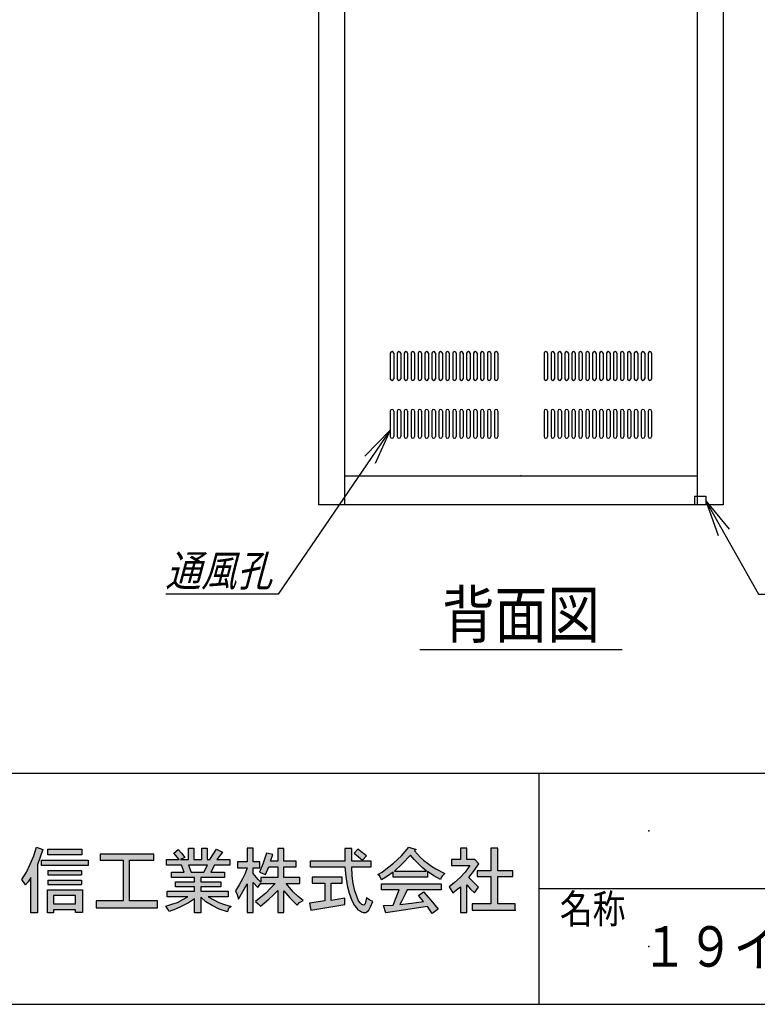
# Model space of a CAD drawing. Units: millimetres. Extents: x 0 to 398, y 1 to 284.
# Drawn here: x 199 to 262, y 5 to 90 of the extents above; entities that cross this region are included whole.
import ezdxf

# ---------------------------------------------------------------- set-up
doc = ezdxf.new("R2010")
doc.units = ezdxf.units.MM
doc.linetypes.add('DASHED', pattern=[4.5, 3, -1.5])
doc.styles.get("Standard").update_dxf_attribs({"font": 'ROMANS', "bigfont": 'EXTFONT'})

# ---------------------------------------------------------------- blocks, each defined once
blk = doc.blocks.new('DTL0005')
at = {"color": 0, "linetype": 'Continuous'}
for p, q in [((-226, 212), (-226, 168)), ((-220, 212), (-220, 168)), ((-214, 212), (-214, 168)), ((-208, 212), (-208, 168)), ((-202, 212), (-202, 168)), ((-196, 212), (-196, 168)), ((-190, 212), (-190, 168)), ((-184, 212), (-184, 168)), ((-178, 212), (-178, 168)), ((-172, 212), (-172, 168)), ((-166, 212), (-166, 168)), ((-160, 212), (-160, 168)), ((-154, 212), (-154, 168)), ((-148, 212), (-148, 168)), ((-142, 212), (-142, 168)), ((-136, 212), (-136, 168)), ((-130, 212), (-130, 168)), ((-124, 212), (-124, 168)), ((-118, 212), (-118, 168)), ((-112, 212), (-112, 168)), ((-106, 212), (-106, 168)), ((-100, 212), (-100, 168)), ((-94, 212), (-94, 168)), ((-88, 212), (-88, 168)), ((-82, 212), (-82, 168)), ((-76, 212), (-76, 168)), ((-70, 212), (-70, 168)), ((-64, 212), (-64, 168)), ((-58, 212), (-58, 168)), ((-52, 212), (-52, 168)), ((-46, 212), (-46, 168)), ((-40, 212), (-40, 168)), ((40, 212), (40, 168)), ((46, 212), (46, 168)), ((52, 212), (52, 168)), ((58, 212), (58, 168)), ((64, 212), (64, 168)), ((70, 212), (70, 168)), ((76, 212), (76, 168)), ((82, 212), (82, 168)), ((88, 212), (88, 168)), ((94, 212), (94, 168)), ((100, 212), (100, 168)), ((106, 212), (106, 168)), ((112, 212), (112, 168)), ((118, 212), (118, 168)), ((124, 212), (124, 168)), ((130, 212), (130, 168)), ((136, 212), (136, 168)), ((142, 212), (142, 168)), ((148, 212), (148, 168)), ((154, 212), (154, 168)), ((160, 212), (160, 168)), ((166, 212), (166, 168)), ((172, 212), (172, 168)), ((178, 212), (178, 168)), ((184, 212), (184, 168)), ((190, 212), (190, 168)), ((196, 212), (196, 168)), ((202, 212), (202, 168)), ((208, 212), (208, 168)), ((214, 212), (214, 168)), ((220, 212), (220, 168)), ((226, 212), (226, 168)), ((-224.5, 165), (-224.5, 165)), ((-212.5, 165), (-212.5, 165)), ((-200.5, 165), (-200.5, 165)), ((-188.5, 165), (-188.5, 165)), ((-176.5, 165), (-176.5, 165)), ((-164.5, 165), (-164.5, 165)), ((-152.5, 165), (-152.5, 165)), ((-140.5, 165), (-140.5, 165)), ((-128.5, 165), (-128.5, 165)), ((-116.5, 165), (-116.5, 165)), ((-104.5, 165), (-104.5, 165)), ((-92.5, 165), (-92.5, 165)), ((-80.5, 165), (-80.5, 165)), ((-68.5, 165), (-68.5, 165)), ((-56.5, 165), (-56.5, 165)), ((-44.5, 165), (-44.5, 165)), ((44.5, 165), (44.5, 165)), ((56.5, 165), (56.5, 165)), ((68.5, 165), (68.5, 165)), ((80.5, 165), (80.5, 165)), ((92.5, 165), (92.5, 165)), ((104.5, 165), (104.5, 165)), ((116.5, 165), (116.5, 165)), ((128.5, 165), (128.5, 165)), ((140.5, 165), (140.5, 165)), ((152.5, 165), (152.5, 165)), ((164.5, 165), (164.5, 165)), ((176.5, 165), (176.5, 165)), ((188.5, 165), (188.5, 165)), ((200.5, 165), (200.5, 165)), ((212.5, 165), (212.5, 165)), ((224.5, 165), (224.5, 165)), ((-226, 112), (-226, 68)), ((-220, 112), (-220, 68)), ((-214, 112), (-214, 68)), ((-208, 112), (-208, 68)), ((-202, 112), (-202, 68)), ((-196, 112), (-196, 68)), ((-190, 112), (-190, 68)), ((-184, 112), (-184, 68)), ((-178, 112), (-178, 68)), ((-172, 112), (-172, 68)), ((-166, 112), (-166, 68)), ((-160, 112), (-160, 68)), ((-154, 112), (-154, 68)), ((-148, 112), (-148, 68)), ((-142, 112), (-142, 68)), ((-136, 112), (-136, 68)), ((-130, 112), (-130, 68)), ((-124, 112), (-124, 68)), ((-118, 112), (-118, 68)), ((-112, 112), (-112, 68)), ((-106, 112), (-106, 68)), ((-100, 112), (-100, 68)), ((-94, 112), (-94, 68)), ((-88, 112), (-88, 68)), ((-82, 112), (-82, 68)), ((-76, 112), (-76, 68)), ((-70, 112), (-70, 68)), ((-64, 112), (-64, 68)), ((-58, 112), (-58, 68)), ((-52, 112), (-52, 68)), ((-46, 112), (-46, 68)), ((-40, 112), (-40, 68)), ((40, 112), (40, 68)), ((46, 112), (46, 68)), ((52, 112), (52, 68)), ((58, 112), (58, 68)), ((64, 112), (64, 68)), ((70, 112), (70, 68)), ((76, 112), (76, 68)), ((82, 112), (82, 68)), ((88, 112), (88, 68)), ((94, 112), (94, 68)), ((100, 112), (100, 68)), ((106, 112), (106, 68)), ((112, 112), (112, 68)), ((118, 112), (118, 68)), ((124, 112), (124, 68)), ((130, 112), (130, 68)), ((136, 112), (136, 68)), ((142, 112), (142, 68)), ((148, 112), (148, 68)), ((154, 112), (154, 68)), ((160, 112), (160, 68)), ((166, 112), (166, 68)), ((172, 112), (172, 68)), ((178, 112), (178, 68)), ((184, 112), (184, 68)), ((190, 112), (190, 68)), ((196, 112), (196, 68)), ((202, 112), (202, 68)), ((208, 112), (208, 68)), ((214, 112), (214, 68)), ((220, 112), (220, 68)), ((226, 112), (226, 68)), ((-224.5, 65), (-224.5, 65)), ((-212.5, 65), (-212.5, 65)), ((-200.5, 65), (-200.5, 65)), ((-188.5, 65), (-188.5, 65)), ((-176.5, 65), (-176.5, 65)), ((-164.5, 65), (-164.5, 65)), ((-152.5, 65), (-152.5, 65)), ((-140.5, 65), (-140.5, 65)), ((-128.5, 65), (-128.5, 65)), ((-116.5, 65), (-116.5, 65)), ((-104.5, 65), (-104.5, 65)), ((-92.5, 65), (-92.5, 65)), ((-80.5, 65), (-80.5, 65)), ((-68.5, 65), (-68.5, 65)), ((-56.5, 65), (-56.5, 65)), ((-44.5, 65), (-44.5, 65)), ((44.5, 65), (44.5, 65)), ((56.5, 65), (56.5, 65)), ((68.5, 65), (68.5, 65)), ((80.5, 65), (80.5, 65)), ((92.5, 65), (92.5, 65)), ((104.5, 65), (104.5, 65)), ((116.5, 65), (116.5, 65)), ((128.5, 65), (128.5, 65)), ((140.5, 65), (140.5, 65)), ((152.5, 65), (152.5, 65)), ((164.5, 65), (164.5, 65)), ((176.5, 65), (176.5, 65)), ((188.5, 65), (188.5, 65)), ((200.5, 65), (200.5, 65)), ((212.5, 65), (212.5, 65)), ((224.5, 65), (224.5, 65))]:
    blk.add_line(p, q, dxfattribs=at)
for centre, start, end in [((-223, 212), 0, 180), ((-211, 212), 0, 180), ((-199, 212), 0, 180), ((-187, 212), 0, 180), ((-175, 212), 0, 180), ((-163, 212), 0, 180), ((-151, 212), 0, 180), ((-139, 212), 0, 180), ((-127, 212), 0, 180), ((-115, 212), 0, 180), ((-103, 212), 0, 180), ((-91, 212), 0, 180), ((-79, 212), 0, 180), ((-67, 212), 0, 180), ((-55, 212), 0, 180), ((-43, 212), 0, 180), ((43, 212), 0, 180), ((55, 212), 0, 180), ((67, 212), 0, 180), ((79, 212), 0, 180), ((91, 212), 0, 180), ((103, 212), 0, 180), ((115, 212), 0, 180), ((127, 212), 0, 180), ((139, 212), 0, 180), ((151, 212), 0, 180), ((163, 212), 0, 180), ((175, 212), 0, 180), ((187, 212), 0, 180), ((199, 212), 0, 180), ((211, 212), 0, 180), ((223, 212), 0, 180), ((-223, 168), 180, 0), ((-211, 168), 180, 0), ((-199, 168), 180, 0), ((-187, 168), 180, 0), ((-175, 168), 180, 0), ((-163, 168), 180, 0), ((-151, 168), 180, 0), ((-139, 168), 180, 0), ((-127, 168), 180, 0), ((-115, 168), 180, 0), ((-103, 168), 180, 0), ((-91, 168), 180, 0), ((-79, 168), 180, 0), ((-67, 168), 180, 0), ((-55, 168), 180, 0), ((-43, 168), 180, 0), ((43, 168), 180, 0), ((55, 168), 180, 0), ((67, 168), 180, 0), ((79, 168), 180, 0), ((91, 168), 180, 0), ((103, 168), 180, 0), ((115, 168), 180, 0), ((127, 168), 180, 0), ((139, 168), 180, 0), ((151, 168), 180, 0), ((163, 168), 180, 0), ((175, 168), 180, 0), ((187, 168), 180, 0), ((199, 168), 180, 0), ((211, 168), 180, 0), ((223, 168), 180, 0), ((-223, 112), 0, 180), ((-211, 112), 0, 180), ((-199, 112), 0, 180), ((-187, 112), 0, 180), ((-175, 112), 0, 180), ((-163, 112), 0, 180), ((-151, 112), 0, 180), ((-139, 112), 0, 180), ((-127, 112), 0, 180), ((-115, 112), 0, 180), ((-103, 112), 0, 180), ((-91, 112), 0, 180), ((-79, 112), 0, 180), ((-67, 112), 0, 180), ((-55, 112), 0, 180), ((-43, 112), 0, 180), ((43, 112), 0, 180), ((55, 112), 0, 180), ((67, 112), 0, 180), ((79, 112), 0, 180), ((91, 112), 0, 180), ((103, 112), 0, 180), ((115, 112), 0, 180), ((127, 112), 0, 180), ((139, 112), 0, 180), ((151, 112), 0, 180), ((163, 112), 0, 180), ((175, 112), 0, 180), ((187, 112), 0, 180), ((199, 112), 0, 180), ((211, 112), 0, 180), ((223, 112), 0, 180), ((-223, 68), 180, 0), ((-211, 68), 180, 0), ((-199, 68), 180, 0), ((-187, 68), 180, 0), ((-175, 68), 180, 0), ((-163, 68), 180, 0), ((-151, 68), 180, 0), ((-139, 68), 180, 0), ((-127, 68), 180, 0), ((-115, 68), 180, 0), ((-103, 68), 180, 0), ((-91, 68), 180, 0), ((-79, 68), 180, 0), ((-67, 68), 180, 0), ((-55, 68), 180, 0), ((-43, 68), 180, 0), ((43, 68), 180, 0), ((55, 68), 180, 0), ((67, 68), 180, 0), ((79, 68), 180, 0), ((91, 68), 180, 0), ((103, 68), 180, 0), ((115, 68), 180, 0), ((127, 68), 180, 0), ((139, 68), 180, 0), ((151, 68), 180, 0), ((163, 68), 180, 0), ((175, 68), 180, 0), ((187, 68), 180, 0), ((199, 68), 180, 0), ((211, 68), 180, 0), ((223, 68), 180, 0)]:
    blk.add_arc(centre, 3, start, end, dxfattribs=at)
at = {"color": 0}
blk.add_point((0, 0), dxfattribs=at)
blk = doc.blocks.new('SYM0005')
at = {"color": 7, "linetype": 'Continuous'}
for p, q in [((0, 0), (-9.698, -14.181)), ((0, 0), (-2.211, -2.261)), ((0, 0), (-1.305, -2.88)), ((-9.698, -14.181), (-19.399, -14.181))]:
    blk.add_line(p, q, dxfattribs=at)
at = {"color": 7, "insert": (-10.219, -13.506), "char_height": 2.7, "attachment_point": 9}
blk.add_mtext('{\\W0.833333;\\Q15;通風孔}', dxfattribs=at)
blk = doc.blocks.new('SYM0006')
at = {"color": 7, "linetype": 'Continuous'}
for p, q in [((0, 0), (4.533, -8.067)), ((0, 0), (2.004, -2.446)), ((0, 0), (1.047, -2.984)), ((4.533, -8.067), (19.634, -8.067))]:
    blk.add_line(p, q, dxfattribs=at)
at = {"color": 7, "insert": (5.095, -7.392), "char_height": 2.7, "attachment_point": 7}
blk.add_mtext('{\\W0.833333;\\Q15;アース端子}', dxfattribs=at)

msp = doc.modelspace()

# ---------------------------------------------------------------- hatches: boundary and pattern name
for points in [[(198.78, 15.801), (199.098, 15.325), (199.336, 15.602), (199.574, 15.96), (199.574, 12.903), (200.13, 12.903), (200.13, 17.071), (200.606, 18.381), (200.05, 18.58), (199.812, 17.825), (199.495, 17.111), (199.177, 16.436)], [(201.043, 17.925), (203.98, 17.925), (203.98, 18.402), (201.043, 18.402)], [(205.568, 17.984), (210.213, 17.984), (210.213, 17.468), (208.109, 17.468), (208.109, 13.935), (210.53, 13.935), (210.53, 13.34), (205.211, 13.34), (205.211, 13.935), (207.553, 13.935), (207.553, 17.468), (205.568, 17.468)], [(218.271, 18.5), (218.787, 18.5), (218.787, 17.309), (219.382, 17.309), (219.382, 16.793), (218.787, 16.793), (218.787, 16.317), (219.224, 15.801), (219.462, 15.563), (219.462, 15.96), (220.931, 15.96), (220.931, 16.873), (220.137, 16.873), (219.859, 16.238), (219.343, 16.436), (219.66, 17.19), (219.938, 18.064), (220.494, 17.944), (220.295, 17.389), (220.931, 17.389), (220.931, 18.461), (221.447, 18.461), (221.447, 17.389), (222.518, 17.389), (222.518, 16.873), (221.447, 16.873), (221.447, 15.96), (222.836, 15.96), (222.836, 15.444), (221.645, 15.444), (221.923, 15.086), (222.28, 14.689), (222.677, 14.332), (223.114, 13.975), (222.796, 13.816), (222.598, 13.578), (221.963, 14.213), (221.447, 14.808), (221.447, 12.943), (220.931, 12.943), (220.931, 14.848), (220.534, 14.451), (220.137, 14.094), (219.779, 13.776), (219.422, 13.499), (219.224, 13.697), (218.985, 13.895), (219.462, 14.253), (219.898, 14.61), (220.295, 15.047), (220.692, 15.444), (219.462, 15.444), (219.462, 15.483), (219.184, 15.086), (218.787, 15.523), (218.787, 12.943), (218.271, 12.943), (218.271, 15.404), (217.517, 14.094), (217.398, 14.491), (217.279, 14.808), (217.596, 15.325), (217.874, 15.841), (218.112, 16.317), (218.271, 16.793), (217.437, 16.793), (217.437, 17.309), (218.271, 17.309)], [(226.726, 18.461), (227.322, 18.461), (227.322, 17.389), (228.989, 17.389), (228.989, 16.873), (227.322, 16.873), (227.361, 16.118), (227.441, 15.444), (227.6, 14.808), (227.798, 14.253), (227.917, 13.935), (228.076, 13.737), (228.195, 13.618), (228.354, 13.578), (228.433, 13.618), (228.473, 13.697), (228.592, 14.213), (228.87, 14.015), (229.148, 13.895), (228.949, 13.419), (228.79, 13.141), (228.632, 12.982), (228.552, 12.943), (228.473, 12.943), (228.314, 12.943), (228.155, 12.982), (227.996, 13.102), (227.838, 13.181), (227.719, 13.34), (227.56, 13.538), (227.322, 13.975), (227.083, 14.61), (226.925, 15.285), (226.806, 16.039), (226.726, 16.873), (223.709, 16.873), (223.709, 17.389), (226.726, 17.389)], [(227.838, 18.421), (228.592, 17.825), (228.235, 17.468), (227.52, 18.064)], [(236.73, 18.5), (237.285, 18.5), (237.285, 17.508), (237.881, 17.508), (237.96, 17.508), (238.317, 17.151), (237.921, 16.595), (237.444, 15.96), (238.278, 15.126), (237.921, 14.65), (237.603, 14.967), (237.285, 15.325), (237.285, 12.943), (236.73, 12.943), (236.73, 15.166), (236.372, 14.888), (236.055, 14.65), (235.737, 15.166), (236.214, 15.523), (236.69, 15.96), (237.127, 16.436), (237.524, 16.992), (235.936, 16.992), (235.936, 17.508), (236.73, 17.508)], [(239.35, 18.5), (239.945, 18.5), (239.945, 16.555), (241.255, 16.555), (241.255, 16.039), (239.945, 16.039), (239.945, 13.697), (241.453, 13.697), (241.453, 13.141), (237.722, 13.141), (237.722, 13.697), (239.35, 13.697), (239.35, 16.039), (238.159, 16.039), (238.159, 16.555), (239.35, 16.555)], [(200.487, 16.992), (204.536, 16.992), (204.536, 17.468), (200.487, 17.468)], [(203.941, 16.575), (201.043, 16.575), (201.043, 16.198), (203.941, 16.198)], [(203.941, 15.725), (201.043, 15.725), (201.043, 15.348), (203.941, 15.348)], [(223.908, 15.999), (226.488, 15.999), (226.488, 15.483), (225.535, 15.483), (225.535, 13.975), (226.726, 14.173), (226.726, 13.618), (223.789, 13.141), (223.67, 13.737), (224.98, 13.935), (224.98, 15.483), (223.908, 15.483)], [(229.902, 14.888), (231.41, 14.888), (230.894, 13.578), (230.061, 13.538), (230.259, 12.903), (231.807, 13.141), (233.872, 13.459), (234.268, 12.863), (234.785, 13.221), (234.149, 14.015), (233.514, 14.729), (233.078, 14.412), (233.514, 13.895), (232.482, 13.737), (231.49, 13.618), (231.649, 13.935), (231.926, 14.531), (232.125, 14.888), (235.062, 14.888), (235.062, 15.404), (229.902, 15.404)]]:
    msp.add_hatch(color=7).paths.add_polyline_path(points)
h = msp.add_hatch(color=7)
h.paths.add_polyline_path([(213.19, 17.508), (212.515, 17.508), (212.872, 17.706), (212.594, 18.064), (212.317, 18.381), (211.92, 18.064), (212.396, 17.508), (211.284, 17.508), (211.284, 17.031), (212.594, 17.031), (212.833, 16.436), (211.721, 16.436), (211.721, 15.96), (213.706, 15.96), (213.706, 15.602), (212.078, 15.602), (212.078, 15.166), (213.706, 15.166), (213.706, 14.769), (211.364, 14.769), (211.364, 14.292), (213.15, 14.292), (212.713, 14.054), (212.237, 13.816), (211.761, 13.657), (211.245, 13.499), (211.403, 13.221), (211.523, 13.022), (212.078, 13.221), (212.634, 13.499), (213.19, 13.776), (213.706, 14.134), (213.706, 12.903), (214.262, 12.903), (214.262, 14.253), (214.698, 13.856), (215.254, 13.538), (215.849, 13.221), (216.564, 12.982), (216.604, 13.102), (216.643, 13.26), (216.762, 13.379), (216.882, 13.459), (216.326, 13.618), (215.81, 13.816), (215.333, 14.054), (214.897, 14.292), (216.643, 14.292), (216.643, 14.769), (214.262, 14.769), (214.262, 15.166), (216.008, 15.166), (216.008, 15.602), (214.262, 15.602), (214.262, 15.96), (216.326, 15.96), (216.326, 16.436), (215.135, 16.436), (215.452, 17.031), (216.762, 17.031), (216.762, 17.508), (215.651, 17.508), (216.127, 18.143), (215.611, 18.421), (215.056, 17.508), (214.817, 17.508), (214.817, 18.5), (214.341, 18.5), (214.341, 17.508), (213.666, 17.508), (213.666, 18.5), (213.19, 18.5)])
h.paths.add_polyline_path([(214.857, 17.031), (214.539, 16.436), (213.428, 16.436), (213.19, 17.031)])
h = msp.add_hatch(color=7)
h.paths.add_polyline_path([(229.584, 16.238), (229.743, 16.079), (229.902, 15.761), (230.418, 16.079), (230.894, 16.436), (230.894, 15.999), (233.872, 15.999), (233.872, 16.476), (234.427, 16.118), (234.983, 15.801), (235.062, 15.96), (235.142, 16.079), (235.261, 16.198), (235.38, 16.317), (234.586, 16.714), (234.229, 16.952), (233.872, 17.19), (233.554, 17.428), (233.276, 17.706), (232.998, 17.984), (232.76, 18.262), (232.879, 18.381), (232.244, 18.58), (231.609, 17.825), (230.934, 17.19), (230.259, 16.674), (229.942, 16.436)])
h.paths.add_polyline_path([(233.792, 16.515), (231.013, 16.515), (231.688, 17.151), (232.403, 17.905), (232.72, 17.508), (233.038, 17.19), (233.395, 16.833)])
h = msp.add_hatch(color=7)
h.paths.add_polyline_path([(201.003, 12.903), (201.519, 12.903), (201.519, 13.181), (203.425, 13.181), (203.425, 12.943), (204.02, 12.943), (204.02, 14.888), (201.003, 14.888)])
h.paths.add_polyline_path([(203.425, 14.412), (203.425, 13.697), (201.519, 13.697), (201.519, 14.412)])

# ---------------------------------------------------------------- linework, layer by layer
at = {"color": 7, "linetype": 'Continuous'}
for p, q in [((224.454, 153.193), (224.454, 48.193)), ((226.704, 153.193), (226.704, 48.193)), ((257.204, 153.193), (257.204, 48.193)), ((259.454, 153.193), (259.454, 48.193)), ((226.704, 50.693), (257.204, 50.693)), ((259.454, 48.193), (224.454, 48.193)), ((233.204, 35.693), (250.704, 35.693)), ((82.25, 25), (398, 25)), ((243.5, 25), (243.5, 5)), ((201.043, 16.575), (203.941, 16.575)), ((201.043, 16.575), (201.043, 16.198)), ((201.043, 16.198), (203.941, 16.198)), ((203.941, 16.575), (203.941, 16.198)), ((201.043, 15.725), (201.043, 15.348)), ((201.043, 15.725), (203.941, 15.725)), ((201.043, 15.348), (203.941, 15.348)), ((203.941, 15.725), (203.941, 15.348)), ((243.5, 15), (398, 15)), ((5, 5), (398, 5))]:
    msp.add_line(p, q, dxfattribs=at)
at = {"color": 7, "linetype": 'DASHED'}
for p, q in [((256.954, 48.943), (257.954, 48.943)), ((256.954, 48.943), (256.954, 48.193)), ((257.954, 48.943), (257.954, 48.193))]:
    msp.add_line(p, q, dxfattribs=at)
at = {"color": 7, "linetype": 'Continuous'}
for points in [[(198.78, 15.801), (199.177, 16.436), (199.495, 17.111), (199.812, 17.825), (200.05, 18.58), (200.606, 18.381), (200.13, 17.071), (200.13, 12.903), (199.574, 12.903), (199.574, 15.96), (199.336, 15.602), (199.098, 15.325), (198.78, 15.801)], [(201.043, 17.925), (201.043, 18.402), (203.98, 18.402), (203.98, 17.925), (201.043, 17.925)], [(205.568, 17.984), (205.568, 17.468), (207.553, 17.468), (207.553, 13.935), (205.211, 13.935), (205.211, 13.34), (210.53, 13.34), (210.53, 13.935), (208.109, 13.935), (208.109, 17.468), (210.213, 17.468), (210.213, 17.984), (205.568, 17.984)], [(213.19, 17.508), (213.19, 18.5), (213.666, 18.5), (213.666, 17.508), (214.341, 17.508), (214.341, 18.5), (214.817, 18.5), (214.817, 17.508), (215.056, 17.508), (215.611, 18.421), (216.127, 18.143), (215.651, 17.508), (216.762, 17.508), (216.762, 17.031), (215.452, 17.031), (215.135, 16.436), (216.326, 16.436), (216.326, 15.96), (214.262, 15.96), (214.262, 15.602), (216.008, 15.602), (216.008, 15.166), (214.262, 15.166), (214.262, 14.769), (216.643, 14.769), (216.643, 14.292), (214.897, 14.292), (215.333, 14.054), (215.81, 13.816), (216.326, 13.618), (216.882, 13.459), (216.762, 13.379), (216.643, 13.26), (216.604, 13.102), (216.564, 12.982), (215.849, 13.221), (215.254, 13.538), (214.698, 13.856), (214.262, 14.253), (214.262, 12.903), (213.706, 12.903), (213.706, 14.134), (213.19, 13.776), (212.634, 13.499), (212.078, 13.221), (211.523, 13.022), (211.403, 13.221), (211.245, 13.499), (211.761, 13.657), (212.237, 13.816), (212.713, 14.054), (213.15, 14.292), (211.364, 14.292), (211.364, 14.769), (213.706, 14.769), (213.706, 15.166), (212.078, 15.166), (212.078, 15.602), (213.706, 15.602), (213.706, 15.96), (211.721, 15.96), (211.721, 16.436), (212.833, 16.436), (212.594, 17.031), (211.284, 17.031), (211.284, 17.508), (212.396, 17.508), (211.92, 18.064), (212.317, 18.381), (212.594, 18.064), (212.872, 17.706), (212.515, 17.508), (213.19, 17.508)], [(218.271, 18.5), (218.271, 17.309), (217.437, 17.309), (217.437, 16.793), (218.271, 16.793), (218.112, 16.317), (217.874, 15.841), (217.596, 15.325), (217.279, 14.808), (217.398, 14.491), (217.517, 14.094), (218.271, 15.404), (218.271, 12.943), (218.787, 12.943), (218.787, 15.523), (219.184, 15.086), (219.462, 15.483), (219.462, 15.444), (220.692, 15.444), (220.295, 15.047), (219.898, 14.61), (219.462, 14.253), (218.985, 13.895), (219.224, 13.697), (219.422, 13.499), (219.779, 13.776), (220.137, 14.094), (220.534, 14.451), (220.931, 14.848), (220.931, 12.943), (221.447, 12.943), (221.447, 14.808), (221.963, 14.213), (222.598, 13.578), (222.796, 13.816), (223.114, 13.975), (222.677, 14.332), (222.28, 14.689), (221.923, 15.086), (221.645, 15.444), (222.836, 15.444), (222.836, 15.96), (221.447, 15.96), (221.447, 16.873), (222.518, 16.873), (222.518, 17.389), (221.447, 17.389), (221.447, 18.461), (220.931, 18.461), (220.931, 17.389), (220.295, 17.389), (220.494, 17.944), (219.938, 18.064), (219.66, 17.19), (219.343, 16.436), (219.859, 16.238), (220.137, 16.873), (220.931, 16.873), (220.931, 15.96), (219.462, 15.96), (219.462, 15.563), (219.224, 15.801), (218.787, 16.317), (218.787, 16.793), (219.382, 16.793), (219.382, 17.309), (218.787, 17.309), (218.787, 18.5), (218.271, 18.5)], [(226.726, 18.461), (226.726, 17.389), (223.709, 17.389), (223.709, 16.873), (226.726, 16.873), (226.806, 16.039), (226.925, 15.285), (227.083, 14.61), (227.322, 13.975), (227.56, 13.538), (227.719, 13.34), (227.838, 13.181), (227.996, 13.102), (228.155, 12.982), (228.314, 12.943), (228.473, 12.943), (228.552, 12.943), (228.632, 12.982), (228.79, 13.141), (228.949, 13.419), (229.148, 13.895), (228.87, 14.015), (228.592, 14.213), (228.473, 13.697), (228.433, 13.618), (228.354, 13.578), (228.195, 13.618), (228.076, 13.737), (227.917, 13.935), (227.798, 14.253), (227.6, 14.808), (227.441, 15.444), (227.361, 16.118), (227.322, 16.873), (228.989, 16.873), (228.989, 17.389), (227.322, 17.389), (227.322, 18.461), (226.726, 18.461)], [(227.838, 18.421), (227.52, 18.064), (228.235, 17.468), (228.592, 17.825), (227.838, 18.421)], [(229.584, 16.238), (229.942, 16.436), (230.259, 16.674), (230.934, 17.19), (231.609, 17.825), (232.244, 18.58), (232.879, 18.381), (232.76, 18.262), (232.998, 17.984), (233.276, 17.706), (233.554, 17.428), (233.872, 17.19), (234.229, 16.952), (234.586, 16.714), (235.38, 16.317), (235.261, 16.198), (235.142, 16.079), (235.062, 15.96), (234.983, 15.801), (234.427, 16.118), (233.872, 16.476), (233.872, 15.999), (230.894, 15.999), (230.894, 16.436), (230.418, 16.079), (229.902, 15.761), (229.743, 16.079), (229.584, 16.238)], [(233.792, 16.515), (233.395, 16.833), (233.038, 17.19), (232.72, 17.508), (232.403, 17.905), (231.688, 17.151), (231.013, 16.515), (233.792, 16.515)], [(236.73, 18.5), (236.73, 17.508), (235.936, 17.508), (235.936, 16.992), (237.524, 16.992), (237.127, 16.436), (236.69, 15.96), (236.214, 15.523), (235.737, 15.166), (236.055, 14.65), (236.372, 14.888), (236.73, 15.166), (236.73, 12.943), (237.285, 12.943), (237.285, 15.325), (237.603, 14.967), (237.921, 14.65), (238.278, 15.126), (237.444, 15.96), (237.921, 16.595), (238.317, 17.151), (237.96, 17.508), (237.881, 17.508), (237.285, 17.508), (237.285, 18.5), (236.73, 18.5)], [(239.35, 18.5), (239.35, 16.555), (238.159, 16.555), (238.159, 16.039), (239.35, 16.039), (239.35, 13.697), (237.722, 13.697), (237.722, 13.141), (241.453, 13.141), (241.453, 13.697), (239.945, 13.697), (239.945, 16.039), (241.255, 16.039), (241.255, 16.555), (239.945, 16.555), (239.945, 18.5), (239.35, 18.5)], [(200.487, 16.992), (200.487, 17.468), (204.536, 17.468), (204.536, 16.992), (200.487, 16.992)], [(214.857, 17.031), (213.19, 17.031), (213.428, 16.436), (214.539, 16.436), (214.857, 17.031)], [(223.908, 15.999), (223.908, 15.483), (224.98, 15.483), (224.98, 13.935), (223.67, 13.737), (223.789, 13.141), (226.726, 13.618), (226.726, 14.173), (225.535, 13.975), (225.535, 15.483), (226.488, 15.483), (226.488, 15.999), (223.908, 15.999)], [(229.902, 14.888), (229.902, 15.404), (235.062, 15.404), (235.062, 14.888), (232.125, 14.888), (231.926, 14.531), (231.649, 13.935), (231.49, 13.618), (232.482, 13.737), (233.514, 13.895), (233.078, 14.412), (233.514, 14.729), (234.149, 14.015), (234.785, 13.221), (234.268, 12.863), (233.872, 13.459), (231.807, 13.141), (230.259, 12.903), (230.061, 13.538), (230.894, 13.578), (231.41, 14.888), (229.902, 14.888)], [(201.003, 12.903), (201.003, 14.888), (204.02, 14.888), (204.02, 12.943), (203.425, 12.943), (203.425, 13.181), (201.519, 13.181), (201.519, 12.903), (201.003, 12.903)], [(203.425, 14.412), (201.519, 14.412), (201.519, 13.697), (203.425, 13.697), (203.425, 14.412)]]:
    msp.add_lwpolyline(points, dxfattribs=at)
at = {"color": 7}
for p in [(253, 20), (241.453, 13.141), (253, 10)]:
    msp.add_point(p, dxfattribs=at)

# ---------------------------------------------------------------- block references
at = {"color": 7, "xscale": 0.05, "yscale": 0.05, "zscale": 0.05}
msp.add_blockref('DTL0005', (241.954, 50.693), dxfattribs=at)
at = {"color": 7}
for name, p in [('SYM0005', (230.653, 54.657)), ('SYM0006', (257.954, 48.535))]:
    msp.add_blockref(name, p, dxfattribs=at)

# ---------------------------------------------------------------- texts
for s, insert, char_height, attachment_point in [('{\\W0.833333;背面図}', (241.954, 36.693), 4, 8), ('{\\W0.833333;名称}', (245.31, 12), 2.5, 7), ('{\\W0.833333;１９インチラック\u3000ＹＥＲ７－１1２1－A}', (252.384, 8.25), 3.5, 7)]:
    msp.add_mtext(s, dxfattribs=dict(at, insert=insert, char_height=char_height, attachment_point=attachment_point))

doc.saveas('drawing.dxf')
